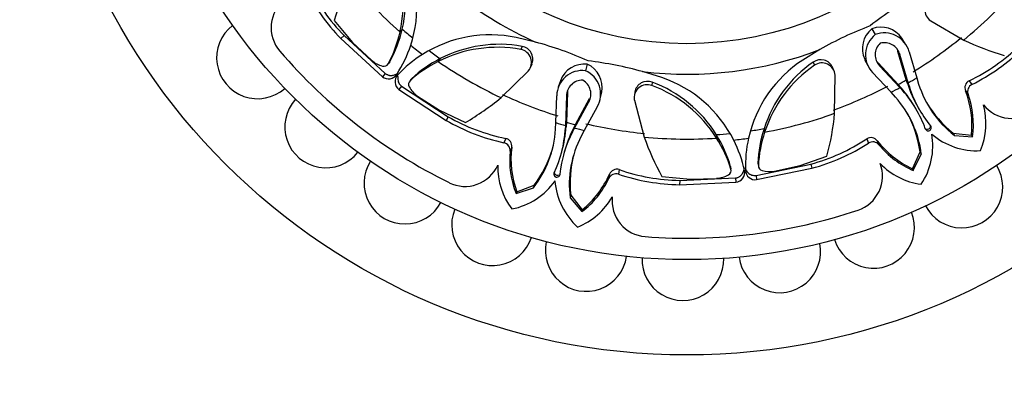
# Model space of a CAD drawing. Units: millimetres. Extents: x 0 to 769, y 0 to 1164.
# Drawn here: x 370 to 421, y 655 to 674 of the extents above; entities that cross this region are included whole.
import ezdxf
from ezdxf import colors
from ezdxf.entities.mleader import LeaderData, LeaderLine
from ezdxf.math import Vec2, Vec3

# ---------------------------------------------------------------- set-up
doc = ezdxf.new("R2010")
doc.units = ezdxf.units.MM
doc.layers.add('DV1_Défaut', color=7, linetype='Continuous')
doc.layers.add('Défaut', color=7, linetype='Continuous')

# ---------------------------------------------------------------- blocks, each defined once
blk = doc.blocks.new('_DOT')
at = {"color": 0}
blk.add_line((0, 0), (-1, 0), dxfattribs=at)
at = {"color": 0, "const_width": 0.333}
blk.add_lwpolyline([(-0.1665, 0, 1), (0.1665, 0, 1)], format="xyb", close=True, dxfattribs=at)
blk = doc.blocks.new('SE')
at = {"layer": 'DV1_Défaut', "color": 7, "linetype": 'Continuous'}
for p, q in [((386.448, 673.615), (387.388, 672.484)), ((417.076, 673.589), (418.77, 672.606)), ((389.946, 673.167), (389.828, 673.032)), ((414.058, 673.188), (414.23, 672.884)), ((386.953, 672.833), (386.794, 672.678)), ((386.794, 672.678), (388.929, 670.723)), ((386.953, 672.833), (389.069, 670.894)), ((387.388, 672.484), (388.365, 671.568)), ((396.786, 672.502), (395.793, 672.739)), ((415.789, 672.403), (415.598, 672.7)), ((396.102, 672.282), (396.026, 672.124)), ((411.377, 672.113), (410.507, 671.578)), ((415.825, 670.558), (415.397, 672.021)), ((415.397, 672.021), (415.489, 671.87)), ((415.971, 672.001), (416.357, 670.668)), ((389.305, 671.486), (389.223, 671.387)), ((391.893, 671.651), (391.791, 671.504)), ((396.544, 671.23), (396.613, 671.392)), ((411.048, 671.473), (411.106, 671.308)), ((413.686, 671.614), (413.844, 671.298)), ((414.372, 671.438), (415.409, 670.322)), ((415.915, 670.404), (415.489, 671.87)), ((389.069, 670.894), (388.929, 670.723)), ((395.014, 669.646), (396.415, 671.015)), ((399.442, 671.366), (399.349, 671.029)), ((403.276, 670.675), (402.285, 670.985)), ((412.104, 671.042), (412.039, 671.206)), ((415.043, 669.921), (414.096, 670.935)), ((414.455, 671.282), (415.496, 670.166)), ((390.421, 670.618), (390.345, 670.514)), ((398.066, 670.516), (397.954, 670.181)), ((402.778, 670.443), (402.762, 670.269)), ((412.143, 668.841), (412.165, 670.799)), ((415.895, 670.342), (415.825, 670.558)), ((415.825, 670.558), (415.915, 670.404)), ((415.981, 670.193), (415.915, 670.404)), ((416.357, 670.668), (416.458, 670.343)), ((419.05, 670.513), (419.193, 670.321)), ((389.905, 670.243), (389.773, 670.066)), ((389.773, 670.066), (392.193, 668.476)), ((389.905, 670.243), (392.303, 668.668)), ((398.427, 669.907), (398.371, 668.384)), ((398.427, 669.907), (398.376, 669.737)), ((400.111, 669.587), (400.186, 669.932)), ((401.884, 669.943), (401.861, 669.768)), ((415.27, 669.668), (415.043, 669.921)), ((415.409, 670.322), (415.56, 670.151)), ((415.409, 670.322), (415.496, 670.166)), ((415.496, 670.166), (415.644, 670.001)), ((415.56, 670.151), (415.644, 670.001)), ((415.895, 670.342), (415.981, 670.193)), ((418.863, 670), (418.993, 669.82)), ((390.731, 669.726), (391.859, 669.004)), ((397.829, 668.36), (397.876, 669.746)), ((398.376, 669.737), (398.322, 668.212)), ((398.787, 668.084), (399.522, 669.422)), ((398.832, 668.257), (399.564, 669.594)), ((399.564, 669.594), (399.522, 669.422)), ((401.86, 669.516), (402.363, 667.622)), ((391.859, 669.004), (393.185, 668.37)), ((399.956, 669.174), (399.286, 667.958)), ((416.422, 669.153), (416.488, 669.037)), ((392.303, 668.668), (392.193, 668.476)), ((397.811, 668.02), (397.829, 668.36)), ((398.371, 668.384), (398.322, 668.212)), ((398.371, 668.384), (398.357, 668.157)), ((398.322, 668.212), (398.31, 667.991)), ((398.357, 668.157), (398.31, 667.991)), ((398.684, 667.889), (398.787, 668.084)), ((398.729, 668.055), (398.684, 667.889)), ((398.729, 668.055), (398.832, 668.257)), ((398.832, 668.257), (398.787, 668.084)), ((399.286, 667.958), (399.128, 667.658)), ((408.519, 668.051), (408.551, 667.875)), ((395.256, 667.549), (395.164, 667.328)), ((406.07, 667.746), (406.082, 667.568)), ((413.797, 667.529), (413.888, 667.308)), ((414.333, 667.426), (414.422, 667.223)), ((418.223, 667.822), (419.17, 667.715)), ((418.223, 667.822), (418.294, 667.708)), ((418.294, 667.708), (419.224, 667.633)), ((419.17, 667.715), (419.224, 667.633)), ((395.563, 667.097), (395.482, 666.891)), ((398.102, 666.747), (398.137, 666.875)), ((398.261, 666.841), (398.226, 666.713)), ((416.139, 665.994), (416.532, 666.861)), ((416.532, 666.861), (416.594, 666.742)), ((410.366, 666.156), (411.752, 666.645)), ((416.182, 665.905), (416.594, 666.742)), ((401.081, 665.945), (401.046, 665.708)), ((406.805, 666.105), (406.817, 665.977)), ((408.108, 665.65), (410.918, 666.232)), ((408.14, 665.431), (410.975, 666.018)), ((408.208, 666.279), (408.228, 666.152)), ((408.245, 666.056), (408.246, 666.049)), ((409.058, 665.869), (410.366, 666.156)), ((410.918, 666.232), (410.975, 666.018)), ((416.139, 665.994), (416.182, 665.905)), ((400.586, 665.714), (400.55, 665.495)), ((403.28, 665.59), (404.744, 665.455)), ((404.19, 665.394), (404.187, 665.172)), ((404.19, 665.394), (407.057, 665.519)), ((404.744, 665.455), (406.082, 665.498)), ((407.057, 665.519), (407.079, 665.299)), ((408.108, 665.65), (408.14, 665.431)), ((395.794, 664.714), (396.677, 665.015)), ((395.827, 664.808), (395.794, 664.714)), ((395.827, 664.808), (396.718, 665.143)), ((396.718, 665.143), (396.677, 665.015)), ((404.187, 665.172), (407.079, 665.299)), ((398.593, 664.627), (398.563, 664.496)), ((398.563, 664.496), (399.167, 663.785)), ((398.593, 664.627), (399.187, 663.882)), ((399.187, 663.882), (399.167, 663.785))]:
    blk.add_line(p, q, dxfattribs=at)
for radius in [33.5, 28.6, 17.5]:
    blk.add_circle((404.551, 689.92), radius, dxfattribs=at)
for centre, radius, start, end in [((404.551, 689.92), 19.07, 218.1775, 245.9728), ((383.333, 674.515), 6.662, 347.1334, 24.6045), ((383.493, 674.664), 6.624, 346.9373, 24.4099), ((384.196, 674.361), 6.505, 341.875, 26.01), ((394.02, 679.698), 9.853, 205.728, 224.1695), ((399.543, 669.856), 13.623, 154.5943, 163.9833), ((404.551, 689.92), 22.405, 219.3951, 228.918), ((394.243, 679.909), 10.381, 206.4976, 224.1488), ((425.465, 658.784), 18.546, 119.4793, 128.2989), ((404.551, 689.92), 22.405, 309.3951, 318.918), ((385.054, 673.241), 1.843, 128.3763, 220.5465), ((417.457, 674.145), 0.674, 114.1604, 235.5552), ((382.514, 671.689), 2.1, 127.5455, 311.6864), ((383.695, 674.353), 6.274, 331.7834, 347.8429), ((383.474, 674.671), 6.644, 331.3599, 346.9197), ((404.551, 689.92), 22.225, 228.918, 230.7263), ((420.508, 656.142), 18.397, 110.8145, 119.7591), ((414.879, 672.165), 1.312, 128.7472, 204.7553), ((414.514, 671.958), 1.312, 34.4535, 110.3596), ((414.702, 671.656), 1.316, 15.2109, 110.9911), ((394.463, 666.378), 6.499, 78.1877, 122.3765), ((394.927, 665.769), 6.618, 79.7752, 117.2808), ((391.95, 654.752), 18.397, 65.8145, 74.7591), ((415.041, 671.849), 1.315, 128.058, 224.0309), ((415.042, 671.849), 0.816, 133.4979, 223.9856), ((414.703, 671.656), 0.815, 15.1715, 105.7897), ((404.551, 689.92), 22.225, 301.5182, 309.3951), ((424.615, 684.912), 13.623, 244.5943, 253.9833), ((404.551, 689.92), 27.5, 220.5465, 243.6551), ((384.159, 674.377), 6.544, 327.2811, 341.8363), ((404.551, 689.92), 22.584, 231.1279, 233.0721), ((404.551, 689.92), 22.225, 233.5242, 235.2836), ((394.823, 665.572), 6.661, 79.5933, 117.0719), ((395.909, 671.46), 0.674, 318.6514, 80.0361), ((395.983, 671.622), 0.67, 340.0125, 79.8307), ((404.551, 689.92), 19.07, 263.1775, 290.9728), ((414.611, 671.808), 0.814, 15.1395, 26.9649), ((414.773, 679.389), 9.853, 295.728, 314.1695), ((414.562, 679.612), 10.381, 296.4976, 314.1488), ((389.333, 672.697), 1.487, 229.3856, 254.2344), ((389.002, 671.508), 0.252, 253.2636, 331.3264), ((389.074, 671.614), 0.264, 307.4175, 331.1226), ((394.489, 666.34), 6.545, 122.395, 136.9506), ((394.576, 665.882), 6.273, 116.3581, 132.4186), ((394.939, 665.746), 6.644, 117.2819, 132.8417), ((404.551, 689.92), 22.405, 235.2836, 244.8064), ((399.299, 670.062), 1.312, 83.7472, 159.7553), ((397.323, 653.115), 18.546, 74.4793, 83.2989), ((414.064, 666.139), 6.499, 123.1877, 167.3765), ((414.823, 666.037), 6.618, 124.7752, 162.2808), ((411.431, 670.923), 0.67, 25.0125, 124.8307), ((411.493, 670.756), 0.674, 3.6514, 125.0361), ((399.19, 669.724), 1.315, 83.058, 179.0309), ((398.814, 669.827), 1.316, 330.2109, 65.9911), ((398.895, 670.174), 1.312, 349.4535, 65.3596), ((414.888, 665.825), 6.661, 124.5933, 162.0719), ((389.245, 671.108), 0.498, 230.6126, 327.4885), ((390.07, 670.467), 0.499, 136.8405, 233.4924), ((390.516, 670.329), 0.252, 132.8128, 211.0003), ((390.601, 670.425), 0.264, 133.0788, 156.783), ((399.191, 669.723), 0.816, 88.4979, 178.9856), ((398.815, 669.827), 0.815, 330.1715, 60.7897), ((402.542, 669.816), 0.67, 69.3822, 169.0177), ((400.448, 664.242), 6.624, 31.9373, 69.4099), ((401.159, 664.525), 6.505, 26.875, 71.01), ((404.551, 689.92), 22.405, 298.9893, 300.2123), ((404.551, 689.92), 22.584, 300.2123, 301.5182), ((419.233, 670.156), 0.401, 117.1039, 202.9554), ((391.588, 670.942), 1.487, 209.9672, 234.816), ((399.242, 669.893), 0.815, 167.2722, 179.0523), ((402.522, 669.639), 0.674, 69.1604, 190.5552), ((400.44, 664.024), 6.662, 32.1334, 69.6045), ((404.551, 689.92), 22.225, 289.8064, 297.6834), ((404.551, 689.92), 22.584, 297.6834, 298.9893), ((410.777, 665.973), 6.351, 29.3957, 41.1454), ((411.22, 666.069), 5.919, 19.4628, 41.6273), ((421.933, 672.31), 6.351, 198.05, 209.8059), ((421.624, 671.98), 5.919, 197.5668, 219.7387), ((421.603, 671.97), 5.396, 197.5494, 232.181), ((414.274, 668.222), 4.922, 354.091, 21.1717), ((419.376, 669.957), 0.407, 116.6465, 199.717), ((386.015, 668.14), 2.1, 137.4721, 321.733), ((386.329, 680.142), 13.623, 300.2183, 309.6072), ((404.551, 689.92), 22.225, 244.8064, 252.6834), ((411.238, 666.082), 5.396, 7.0205, 41.6482), ((422.107, 672.58), 6.142, 211.2206, 230.7753), ((414.693, 668.259), 4.574, 352.1259, 19.9498), ((416.358, 668.323), 3.558, 336.8096, 15.5922), ((421.23, 670.423), 1.843, 218.3763, 310.5465), ((397.375, 677.471), 10.381, 240.0527, 257.7039), ((397.225, 677.203), 9.853, 240.032, 258.4735), ((404.551, 689.92), 22.584, 252.6834, 253.9893), ((404.551, 689.92), 22.405, 253.9893, 255.2123), ((404.551, 689.92), 22.405, 280.2836, 289.8064), ((398.58, 670.121), 13.623, 345.2183, 354.6072), ((410.456, 665.961), 6.142, 8.4268, 27.9808), ((392.424, 668.335), 5.396, 322.0205, 356.6482), ((392.401, 668.339), 5.919, 334.4628, 356.6273), ((403.937, 665.162), 5.919, 152.5668, 174.7387), ((392.021, 668.584), 6.351, 344.3957, 356.1454), ((404.39, 665.177), 6.351, 153.05, 164.8059), ((404.551, 689.92), 22.584, 255.2123, 256.5182), ((404.551, 689.92), 22.225, 256.5182, 264.3951), ((404.551, 689.92), 22.225, 278.5242, 280.2836), ((414.848, 666.029), 6.644, 162.2819, 177.8417), ((414.495, 665.87), 6.273, 161.3581, 177.4186), ((416.95, 668.094), 0.159, 199.3897, 39.8118), ((395.168, 667.159), 0.4, 351.0515, 77.2922), ((403.916, 665.17), 5.396, 152.5494, 187.181), ((404.551, 689.92), 22.405, 264.3951, 273.918), ((415.197, 672.191), 13.623, 199.5943, 208.9833), ((404.551, 689.92), 22.225, 273.918, 275.7263), ((400.43, 664.233), 6.644, 16.3599, 31.9197), ((400.811, 664.165), 6.274, 16.7834, 32.8429), ((404.551, 689.92), 22.584, 276.1279, 278.0721), ((401.122, 664.511), 6.544, 12.2811, 26.8363), ((414.109, 666.132), 6.545, 167.395, 181.9506), ((408.363, 675.747), 9.853, 285.032, 303.4735), ((414.01, 667.191), 0.4, 36.0515, 122.2922), ((414.107, 666.964), 0.407, 39.485, 122.5546), ((418.21, 670.458), 4.922, 218.0298, 245.1105), ((413.638, 667.166), 3.547, 326.1977, 9.8472), ((419.443, 670.463), 3.547, 229.3543, 273.0038), ((395.076, 666.93), 0.407, 354.485, 77.5546), ((400.033, 666.433), 4.574, 174.2518, 202.0757), ((400.448, 666.5), 4.922, 173.0298, 200.1105), ((391.785, 668.803), 6.142, 323.4268, 342.9808), ((408.279, 676.043), 10.381, 285.0527, 302.7039), ((417.964, 670.117), 4.574, 219.2518, 247.0757), ((390.079, 665.252), 2.1, 147.5741, 331.6771), ((404.704, 665.245), 6.142, 166.2206, 185.7753), ((393.165, 666.927), 1.843, 243.6551, 335.8252), ((398.403, 666.086), 3.558, 178.6093, 217.3919), ((400.958, 665.563), 0.401, 72.1039, 157.9554), ((404.333, 675.245), 9.853, 250.728, 269.1695), ((406.575, 665.906), 0.252, 298.2636, 16.3264), ((406.551, 666.031), 0.264, 352.4175, 16.1226), ((407.03, 665.795), 0.498, 275.6126, 12.4885), ((408.067, 665.925), 0.499, 181.8405, 278.4924), ((408.472, 666.271), 0.264, 178.0788, 201.783), ((408.48, 666.143), 0.252, 177.8128, 256.0003), ((408.804, 667.334), 1.487, 254.9672, 279.816), ((412.758, 665.61), 1.843, 288.6551, 20.8252), ((417.057, 668.72), 3.558, 223.6093, 262.3919), ((418.678, 665.052), 2.1, 207.4572, 31.7309), ((394.887, 667.405), 3.547, 281.1977, 324.8472), ((397.885, 665.719), 0.159, 154.3897, 354.8118), ((401.323, 665.632), 3.547, 184.3543, 228.0038), ((396.406, 667.432), 4.574, 307.1259, 334.9498), ((396.083, 667.702), 4.922, 309.091, 336.1717), ((400.918, 665.321), 0.407, 71.6465, 154.717), ((404.341, 675.552), 10.381, 251.4976, 269.1488), ((405.968, 666.981), 1.487, 274.3856, 299.2344), ((397.628, 666.3), 3.558, 291.8096, 330.5922), ((402.559, 664.34), 1.843, 173.3763, 265.5465), ((394.582, 663.113), 2.1, 157.5004, 341.7272), ((404.551, 689.92), 27.5, 265.5465, 288.6551), ((414.145, 662.977), 2.1, 197.4834, 21.6903), ((399.388, 661.79), 2.1, 167.6197, 351.6827), ((409.321, 661.72), 2.1, 187.509, 11.5483), ((404.352, 661.321), 2.1, 177.5196, 1.7111)]:
    blk.add_arc(centre, radius, start, end, dxfattribs=at)
for points, knots in [([(389.069, 670.894), (389.086, 670.881), (389.12, 670.855), (389.177, 670.826), (389.235, 670.804), (389.295, 670.791), (389.358, 670.786), (389.422, 670.79), (389.536, 670.811), (389.65, 670.859), (389.719, 670.922), (389.738, 670.941)], [0, 0, 0, 0, 0.083494, 0.1642, 0.24381, 0.324092, 0.406776, 0.493455, 0.585517, 0.882876, 1, 1, 1, 1]), ([(389.727, 670.755), (389.723, 670.736), (389.716, 670.694), (389.712, 670.614), (389.722, 670.515), (389.759, 670.41), (389.819, 670.315), (389.876, 670.268), (389.905, 670.243)], [0, 0, 0, 0, 0.104692, 0.235247, 0.441104, 0.629478, 0.811662, 1, 1, 1, 1]), ([(416.796, 668.06), (416.809, 668.047), (416.864, 668.014), (416.995, 668.015), (417.063, 668.127), (417.062, 668.192), (417.058, 668.21)], [0, 0, 0, 0, 0.1492403, 0.5006653, 0.8512104, 1, 1, 1, 1]), ([(407.057, 665.519), (407.078, 665.522), (407.121, 665.528), (407.181, 665.547), (407.238, 665.573), (407.29, 665.606), (407.337, 665.647), (407.38, 665.696), (407.446, 665.79), (407.492, 665.905), (407.497, 665.999), (407.496, 666.025)], [0, 0, 0, 0, 0.083494, 0.1642, 0.24381, 0.324092, 0.406776, 0.493455, 0.585517, 0.882876, 1, 1, 1, 1]), ([(407.545, 666.081), (407.548, 666.061), (407.558, 666.019), (407.58, 665.957), (407.612, 665.896), (407.652, 665.839), (407.71, 665.776), (407.787, 665.713), (407.887, 665.664), (407.997, 665.641), (408.071, 665.647), (408.108, 665.65)], [0, 0, 0, 0, 0.082089, 0.175792, 0.268018, 0.360105, 0.453415, 0.600546, 0.73518, 0.865391, 1, 1, 1, 1]), ([(397.752, 665.804), (397.753, 665.786), (397.767, 665.723), (397.856, 665.637), (397.951, 665.654), (397.986, 665.673)], [0, 0, 0, 0, 0.186949, 0.627168, 1, 1, 1, 1])]:
    blk.add_open_spline(points, degree=3, knots=knots, dxfattribs=at)

msp = doc.modelspace()

# ---------------------------------------------------------------- block references
at = {"layer": 'Défaut'}
msp.add_blockref('SE', (0, 0), dxfattribs=at)

# ---------------------------------------------------------------- leaders
at = {"layer": 'Défaut', "color": 7, "linetype": 'Continuous'}
ml = msp.add_multileader_mtext('Standard', dxfattribs=at)
ml.set_content('{\\pxsm0.9;\\fSolid Edge ISO|b1||i0||c0|p34;\\W1.;06/06/2016\\P}', color=256)
ml.set_leader_properties()
ml.set_arrow_properties(name='DOT')
ml.build(insert=Vec2(0, 0))
ml.multileader.update_dxf_attribs({"leader_type": 0, "dogleg_length": 0, "arrow_head_size": 12})
ctx = ml.context
ctx.base_point, ctx.char_height, ctx.arrow_head_size, ctx.landing_gap_size = Vec3(656.602, 1156.973), 12, 12, 4.2
notes = []
notes.append((ctx, [(0, (0, 0, 0), (0, 0), (1, 0), 1, [])]))
ctx.mtext.insert = Vec3(658.602, 1163.093)
for ctx, leaders in notes:
    for number, flags, end, landing, length, lines in leaders:
        leader = LeaderData()
        leader.index, (leader.has_last_leader_line, leader.has_dogleg_vector, leader.attachment_direction) = number, flags
        leader.last_leader_point, leader.dogleg_vector, leader.dogleg_length = Vec3(end), Vec3(landing), length
        for number, points, colour, breaks in lines:
            line = LeaderLine()
            line.index, line.vertices, line.color, line.breaks = number, Vec3.list(points), colors.encode_raw_color(colour), breaks
            leader.lines.append(line)
        ctx.leaders.append(leader)

doc.saveas('drawing.dxf')
